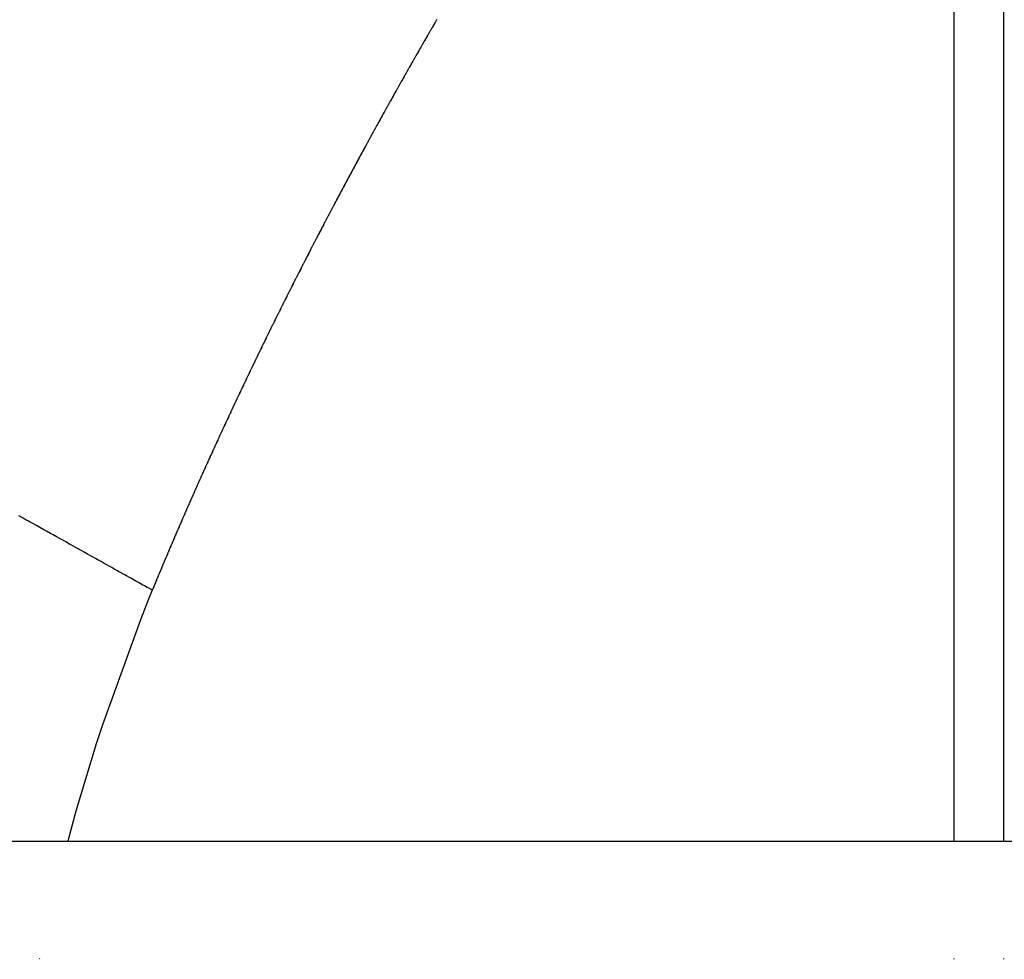
# Model space of a CAD drawing. Units: millimetres. Extents: x -268 to 441, y -276 to 276.
# Drawn here: x -199 to -197, y 66 to 68 of the extents above; entities that cross this region are included whole.
import ezdxf

# ---------------------------------------------------------------- set-up
doc = ezdxf.new("R2010")
doc.units = ezdxf.units.MM
doc.linetypes.add('DASHED', pattern=[9.652, 8.128, -1.524])
doc.layers.add('nevidi', color=4, linetype='DASHED')

msp = doc.modelspace()

# ---------------------------------------------------------------- linework, layer by layer
at = {"color": 2}
msp.add_line((-220.9352, 66.5), (-174.0648, 66.5), dxfattribs=at)
msp.add_arc((-197.5, 0), 70, 71.952478, 108.047522, dxfattribs=at)
at = {"layer": 'nevidi', "color": 7, "linetype": 'Continuous'}
for p, q in [((-197.55, 69.6135), (-197.55, 66.5)), ((-197.45, 66.5), (-197.45, 69.6135)), ((-199.3787, 66.265), (-199.379, 66.2635)), ((-197.55, 66.265), (-197.55, 66.2636)), ((-197.45, 66.2636), (-197.45, 66.265))]:
    msp.add_line(p, q, dxfattribs=at)
for points in [[(-198.5837, 68.1427), (-198.5847, 68.1411), (-198.5851, 68.1404), (-198.5861, 68.1386), (-198.5866, 68.1378), (-198.5875, 68.1362), (-198.5879, 68.1355), (-198.589, 68.1337), (-198.5893, 68.1331), (-198.5903, 68.1313), (-198.5907, 68.1306), (-198.5917, 68.129), (-198.5921, 68.1282), (-198.5932, 68.1265), (-198.5936, 68.1258), (-198.5946, 68.1241), (-198.595, 68.1233), (-198.5959, 68.1217), (-198.5964, 68.1209), (-198.5974, 68.1192), (-198.5978, 68.1184), (-198.5988, 68.1168), (-198.5992, 68.1161), (-198.6002, 68.1143), (-198.6006, 68.1137), (-198.6016, 68.1119), (-198.602, 68.1112), (-198.603, 68.1095), (-198.6034, 68.1088), (-198.6044, 68.107), (-198.6048, 68.1063), (-198.6058, 68.1046)], [(-198.6058, 68.1046), (-198.6062, 68.1039), (-198.6072, 68.1023), (-198.6076, 68.1015), (-198.6086, 68.0997), (-198.609, 68.099), (-198.61, 68.0974), (-198.6104, 68.0966), (-198.6114, 68.0949), (-198.6118, 68.0943), (-198.6128, 68.0925), (-198.6132, 68.0917), (-198.6142, 68.0901), (-198.6146, 68.0894), (-198.6156, 68.0876), (-198.616, 68.0869), (-198.617, 68.0852), (-198.6174, 68.0844), (-198.6184, 68.0828), (-198.6188, 68.082), (-198.6198, 68.0803), (-198.6202, 68.0795), (-198.6212, 68.0779), (-198.6216, 68.0772), (-198.6226, 68.0754), (-198.6229, 68.0748), (-198.624, 68.073), (-198.6244, 68.0722), (-198.6252, 68.0709), (-198.6254, 68.0705), (-198.6258, 68.0699), (-198.6268, 68.0681), (-198.6272, 68.0674), (-198.6281, 68.0657), (-198.6286, 68.065), (-198.6295, 68.0633), (-198.63, 68.0625), (-198.6309, 68.0608), (-198.6314, 68.06), (-198.6323, 68.0584), (-198.6328, 68.0576), (-198.6337, 68.0558), (-198.6342, 68.0551), (-198.6351, 68.0535), (-198.6355, 68.0527), (-198.6365, 68.0509), (-198.6369, 68.0504), (-198.6379, 68.0485), (-198.6383, 68.0478), (-198.6393, 68.046), (-198.6397, 68.0454), (-198.6407, 68.0436), (-198.6411, 68.0429), (-198.642, 68.0412), (-198.6425, 68.0405), (-198.6434, 68.0388), (-198.6439, 68.038), (-198.6448, 68.0363), (-198.6453, 68.0356), (-198.6462, 68.0339), (-198.6466, 68.0331), (-198.6476, 68.0314), (-198.648, 68.0306), (-198.649, 68.029), (-198.6494, 68.0283), (-198.6504, 68.0265), (-198.6507, 68.0259), (-198.6518, 68.0241), (-198.6522, 68.0233), (-198.6532, 68.0216), (-198.6535, 68.021), (-198.6545, 68.0192), (-198.6549, 68.0185), (-198.6559, 68.0168), (-198.6563, 68.016), (-198.6573, 68.0142), (-198.6577, 68.0136), (-198.6587, 68.0118), (-198.6591, 68.0111), (-198.66, 68.0094), (-198.6605, 68.0087), (-198.6615, 68.0069), (-198.6619, 68.0061), (-198.6628, 68.0045), (-198.6632, 68.0038), (-198.6642, 68.002), (-198.6646, 68.0012), (-198.6656, 67.9996), (-198.666, 67.9988), (-198.667, 67.997), (-198.6673, 67.9964), (-198.6683, 67.9946), (-198.6687, 67.9939), (-198.6697, 67.9922), (-198.6701, 67.9915), (-198.6711, 67.9897), (-198.6715, 67.989), (-198.6725, 67.9873), (-198.6729, 67.9865), (-198.6739, 67.9847), (-198.6742, 67.9841), (-198.6752, 67.9824), (-198.6756, 67.9816), (-198.6765, 67.9799), (-198.677, 67.9792), (-198.6779, 67.9774), (-198.6784, 67.9767), (-198.6793, 67.975), (-198.6797, 67.9743), (-198.6807, 67.9725), (-198.6811, 67.9718), (-198.6821, 67.97), (-198.6825, 67.9693), (-198.6834, 67.9676), (-198.6839, 67.9668), (-198.6848, 67.9651), (-198.6852, 67.9644), (-198.6862, 67.9627), (-198.6866, 67.962), (-198.6876, 67.9602)], [(-198.6876, 67.9602), (-198.6879, 67.9596), (-198.6889, 67.9577), (-198.6893, 67.957), (-198.6903, 67.9552), (-198.6906, 67.9546), (-198.6917, 67.9528), (-198.6921, 67.9521), (-198.693, 67.9504), (-198.6934, 67.9497), (-198.6944, 67.9479), (-198.6948, 67.9472), (-198.6957, 67.9455), (-198.6961, 67.9447), (-198.6971, 67.9429), (-198.6975, 67.9423), (-198.6985, 67.9405), (-198.6989, 67.9398), (-198.6998, 67.9381), (-198.7002, 67.9373), (-198.7012, 67.9356), (-198.7016, 67.9348), (-198.7025, 67.9331), (-198.7029, 67.9324), (-198.7039, 67.9306), (-198.7043, 67.9299), (-198.7053, 67.9282), (-198.7057, 67.9274), (-198.7066, 67.9257), (-198.7071, 67.9249), (-198.708, 67.9232), (-198.7084, 67.9225), (-198.7093, 67.9208), (-198.7098, 67.92), (-198.7107, 67.9183), (-198.7111, 67.9175), (-198.712, 67.9159), (-198.7124, 67.9151), (-198.7134, 67.9133), (-198.7138, 67.9127), (-198.7148, 67.9109), (-198.7152, 67.9102), (-198.7162, 67.9084), (-198.7165, 67.9078), (-198.7175, 67.9059), (-198.7179, 67.9052), (-198.7188, 67.9035), (-198.7192, 67.9028), (-198.7202, 67.901), (-198.7206, 67.9003), (-198.7215, 67.8986), (-198.7219, 67.8978), (-198.7229, 67.896), (-198.7233, 67.8954), (-198.7242, 67.8936), (-198.7246, 67.8929), (-198.7256, 67.891), (-198.726, 67.8904), (-198.7269, 67.8887), (-198.7274, 67.8879), (-198.7283, 67.8861), (-198.7287, 67.8855), (-198.7297, 67.8837), (-198.7301, 67.8829), (-198.731, 67.8813), (-198.7314, 67.8805), (-198.7323, 67.8788), (-198.7327, 67.878), (-198.7337, 67.8763), (-198.7341, 67.8755), (-198.735, 67.8738), (-198.7354, 67.8731), (-198.7364, 67.8713), (-198.7368, 67.8706), (-198.7377, 67.8689), (-198.7381, 67.8681), (-198.7391, 67.8663), (-198.7395, 67.8656), (-198.7404, 67.8639), (-198.7408, 67.8632), (-198.7417, 67.8614), (-198.7422, 67.8606), (-198.7431, 67.859), (-198.7435, 67.8582), (-198.7444, 67.8565), (-198.7448, 67.8557), (-198.7458, 67.854), (-198.7462, 67.8532), (-198.7471, 67.8515), (-198.7475, 67.8507), (-198.7485, 67.849), (-198.7489, 67.8483), (-198.7498, 67.8466), (-198.7502, 67.8458), (-198.7511, 67.844), (-198.7515, 67.8433), (-198.7524, 67.8416), (-198.7528, 67.8408), (-198.7538, 67.8391), (-198.7542, 67.8383), (-198.7551, 67.8366), (-198.7555, 67.8359), (-198.7565, 67.8341), (-198.7569, 67.8333), (-198.7578, 67.8316), (-198.7582, 67.8309), (-198.7591, 67.8292), (-198.7595, 67.8284), (-198.7605, 67.8267), (-198.7609, 67.8259), (-198.7618, 67.8242), (-198.7622, 67.8234), (-198.7631, 67.8217), (-198.7635, 67.8209), (-198.7644, 67.8193), (-198.7648, 67.8185), (-198.7658, 67.8167), (-198.7662, 67.8159), (-198.7671, 67.8143), (-198.7675, 67.8135)], [(-198.7675, 67.8135), (-198.7684, 67.8118), (-198.7689, 67.811), (-198.7698, 67.8093), (-198.7702, 67.8086), (-198.7711, 67.8068), (-198.7715, 67.806), (-198.7724, 67.8043), (-198.7728, 67.8036), (-198.7737, 67.8019), (-198.7742, 67.8011), (-198.7751, 67.7993), (-198.7755, 67.7986), (-198.7764, 67.7969), (-198.7768, 67.7961), (-198.7777, 67.7943), (-198.7781, 67.7936), (-198.779, 67.7919), (-198.7794, 67.7912), (-198.7804, 67.7894), (-198.7808, 67.7886), (-198.7817, 67.7869), (-198.7821, 67.7862), (-198.783, 67.7844), (-198.7834, 67.7836), (-198.7843, 67.7819), (-198.7847, 67.7812), (-198.7856, 67.7795), (-198.786, 67.7787), (-198.787, 67.7769), (-198.7874, 67.7762), (-198.7883, 67.7745), (-198.7887, 67.7737), (-198.7896, 67.7719), (-198.79, 67.7712), (-198.7909, 67.7695), (-198.7913, 67.7688), (-198.7922, 67.767), (-198.7926, 67.7662), (-198.7935, 67.7645), (-198.7939, 67.7638), (-198.7948, 67.762), (-198.7953, 67.7612), (-198.7962, 67.7595), (-198.7966, 67.7588), (-198.7975, 67.757), (-198.7979, 67.7563), (-198.7988, 67.7545), (-198.7992, 67.7538), (-198.8001, 67.7521), (-198.8005, 67.7513), (-198.8014, 67.7495), (-198.8018, 67.7488), (-198.8027, 67.7471), (-198.8031, 67.7463), (-198.804, 67.7445), (-198.8044, 67.7438), (-198.8053, 67.7421), (-198.8057, 67.7414), (-198.8066, 67.7396), (-198.8071, 67.7388), (-198.8079, 67.7371), (-198.8083, 67.7364), (-198.8092, 67.7346), (-198.8097, 67.7338), (-198.8106, 67.7321), (-198.8109, 67.7314), (-198.8119, 67.7295), (-198.8122, 67.7288), (-198.8132, 67.7271), (-198.8136, 67.7263), (-198.8144, 67.7247), (-198.8148, 67.7239), (-198.8158, 67.7221), (-198.8162, 67.7213), (-198.8171, 67.7195), (-198.8174, 67.7189), (-198.8184, 67.7171), (-198.8188, 67.7163), (-198.8197, 67.7145), (-198.82, 67.7139), (-198.821, 67.7121), (-198.8214, 67.7114), (-198.8223, 67.7096), (-198.8227, 67.7088), (-198.8236, 67.7071), (-198.824, 67.7063), (-198.8249, 67.7046), (-198.8253, 67.7038), (-198.8262, 67.702), (-198.8266, 67.7013), (-198.8275, 67.6996), (-198.8279, 67.6988), (-198.8288, 67.697), (-198.8292, 67.6963), (-198.83, 67.6946), (-198.8304, 67.6939), (-198.8314, 67.6921), (-198.8318, 67.6913), (-198.8326, 67.6896), (-198.833, 67.6889), (-198.8332, 67.6885), (-198.8339, 67.6871), (-198.8343, 67.6863), (-198.8352, 67.6846), (-198.8356, 67.6838), (-198.8365, 67.682), (-198.8369, 67.6813), (-198.8378, 67.6796), (-198.8382, 67.6788), (-198.8391, 67.677), (-198.8395, 67.6763), (-198.8404, 67.6745), (-198.8408, 67.6738), (-198.8417, 67.672), (-198.842, 67.6714), (-198.843, 67.6695), (-198.8434, 67.6688), (-198.8443, 67.667), (-198.8447, 67.6662)], [(-198.8447, 67.6662), (-198.8456, 67.6645), (-198.8459, 67.6638), (-198.8468, 67.662), (-198.8473, 67.6612), (-198.8481, 67.6595), (-198.8485, 67.6587), (-198.8494, 67.657), (-198.8498, 67.6562), (-198.8507, 67.6545), (-198.8511, 67.6537), (-198.8519, 67.652), (-198.8524, 67.6512), (-198.8533, 67.6494), (-198.8536, 67.6487), (-198.8546, 67.6469), (-198.8549, 67.6463), (-198.8558, 67.6444), (-198.8562, 67.6437), (-198.8571, 67.6419), (-198.8574, 67.6413), (-198.8584, 67.6394), (-198.8588, 67.6387), (-198.8597, 67.6369), (-198.8601, 67.6361), (-198.8609, 67.6344), (-198.8613, 67.6336), (-198.8622, 67.6319), (-198.8626, 67.6311), (-198.8635, 67.6294), (-198.8639, 67.6286), (-198.8647, 67.6269), (-198.8651, 67.6261), (-198.8661, 67.6243), (-198.8664, 67.6236), (-198.8674, 67.6217), (-198.8677, 67.6211), (-198.8686, 67.6193), (-198.869, 67.6186), (-198.8699, 67.6167), (-198.8702, 67.6161), (-198.8711, 67.6143), (-198.8715, 67.6136), (-198.8724, 67.6118), (-198.8728, 67.611), (-198.8737, 67.6092), (-198.8741, 67.6085), (-198.8749, 67.6068), (-198.8753, 67.606), (-198.8762, 67.6042), (-198.8766, 67.6035), (-198.8775, 67.6018), (-198.8779, 67.601), (-198.8788, 67.5992), (-198.8791, 67.5984), (-198.8801, 67.5966), (-198.8804, 67.596), (-198.8813, 67.5941), (-198.8817, 67.5934), (-198.8826, 67.5916), (-198.883, 67.5908), (-198.8838, 67.5891), (-198.8842, 67.5884), (-198.8851, 67.5866), (-198.8855, 67.5858), (-198.8863, 67.5841), (-198.8867, 67.5833), (-198.8876, 67.5816), (-198.888, 67.5808), (-198.8889, 67.579), (-198.8892, 67.5783), (-198.8902, 67.5765), (-198.8905, 67.5758), (-198.8914, 67.574), (-198.8918, 67.5732), (-198.8927, 67.5714), (-198.8931, 67.5707), (-198.8939, 67.569), (-198.8943, 67.5682), (-198.8952, 67.5664), (-198.8956, 67.5656), (-198.8964, 67.5639), (-198.8968, 67.5632), (-198.8977, 67.5614), (-198.8981, 67.5606), (-198.8989, 67.5589), (-198.8993, 67.5582), (-198.9002, 67.5563), (-198.9006, 67.5556), (-198.9015, 67.5538), (-198.9018, 67.553), (-198.9027, 67.5512), (-198.9031, 67.5505), (-198.9039, 67.5488), (-198.9043, 67.548), (-198.9052, 67.5462), (-198.9056, 67.5455), (-198.9065, 67.5436), (-198.9068, 67.543), (-198.9077, 67.5412), (-198.9081, 67.5404), (-198.909, 67.5386), (-198.9093, 67.538), (-198.9102, 67.5361), (-198.9106, 67.5354), (-198.9115, 67.5336), (-198.9119, 67.5328), (-198.9127, 67.5311), (-198.9131, 67.5303), (-198.9139, 67.5286), (-198.9143, 67.5278), (-198.9152, 67.526), (-198.9156, 67.5253), (-198.9165, 67.5234), (-198.9168, 67.5228), (-198.9177, 67.521), (-198.9181, 67.5202), (-198.919, 67.5184), (-198.9193, 67.5176), (-198.9202, 67.5159)], [(-198.9202, 67.5159), (-198.9205, 67.5152), (-198.9214, 67.5134), (-198.9218, 67.5126), (-198.9226, 67.5109), (-198.923, 67.5102), (-198.9239, 67.5083), (-198.9243, 67.5076), (-198.9251, 67.5058), (-198.9255, 67.505), (-198.9264, 67.5032), (-198.9268, 67.5025), (-198.9276, 67.5008), (-198.928, 67.5), (-198.9289, 67.4982), (-198.9292, 67.4974), (-198.9301, 67.4956), (-198.9304, 67.495), (-198.9313, 67.4931), (-198.9317, 67.4924), (-198.9326, 67.4906), (-198.933, 67.4898), (-198.9338, 67.4881), (-198.9342, 67.4873), (-198.935, 67.4855), (-198.9354, 67.4847), (-198.9363, 67.4829), (-198.9366, 67.4823), (-198.9375, 67.4805), (-198.9379, 67.4797), (-198.9387, 67.4779), (-198.9391, 67.4771), (-198.94, 67.4754), (-198.9403, 67.4746), (-198.9412, 67.4728), (-198.9416, 67.4721), (-198.9424, 67.4703), (-198.9428, 67.4695), (-198.9437, 67.4677), (-198.9441, 67.4669), (-198.9449, 67.4653), (-198.9452, 67.4645), (-198.9461, 67.4627), (-198.9465, 67.4619), (-198.9474, 67.4601), (-198.9477, 67.4595), (-198.9486, 67.4576), (-198.9489, 67.4569), (-198.9498, 67.4551), (-198.9502, 67.4543), (-198.951, 67.4525), (-198.9514, 67.4518), (-198.9522, 67.4501), (-198.9526, 67.4493), (-198.9535, 67.4474), (-198.9539, 67.4466), (-198.9547, 67.4448), (-198.9551, 67.4441), (-198.9559, 67.4424), (-198.9563, 67.4416), (-198.9571, 67.4398), (-198.9575, 67.439), (-198.9584, 67.4372), (-198.9587, 67.4366), (-198.9596, 67.4347), (-198.9599, 67.434), (-198.9608, 67.4322), (-198.9612, 67.4314), (-198.962, 67.4297), (-198.9624, 67.4289), (-198.9632, 67.4271), (-198.9636, 67.4264), (-198.9644, 67.4246), (-198.9648, 67.4238), (-198.9657, 67.422), (-198.966, 67.4212), (-198.9668, 67.4195), (-198.9672, 67.4187), (-198.9681, 67.4169), (-198.9685, 67.4161), (-198.9693, 67.4143), (-198.9697, 67.4136), (-198.9705, 67.4119), (-198.9709, 67.4111), (-198.9717, 67.4093), (-198.9721, 67.4085), (-198.973, 67.4067), (-198.9733, 67.4061), (-198.9741, 67.4042), (-198.9745, 67.4035), (-198.9754, 67.4017), (-198.9757, 67.4009), (-198.9766, 67.3991), (-198.9769, 67.3984), (-198.9778, 67.3965), (-198.9781, 67.3958), (-198.979, 67.394), (-198.9794, 67.3932), (-198.9802, 67.3914), (-198.9806, 67.3907), (-198.9814, 67.3888), (-198.9817, 67.3882), (-198.9826, 67.3864), (-198.983, 67.3856), (-198.9838, 67.3838), (-198.9842, 67.383), (-198.9851, 67.3812), (-198.9853, 67.3805), (-198.9862, 67.3787), (-198.9866, 67.3779), (-198.9874, 67.3761), (-198.9878, 67.3753), (-198.9886, 67.3736), (-198.989, 67.3728), (-198.9898, 67.371), (-198.9902, 67.3703), (-198.991, 67.3685), (-198.9914, 67.3677), (-198.9922, 67.3659), (-198.9926, 67.3652)], [(-198.9926, 67.3652), (-198.9934, 67.3635), (-198.9937, 67.3627), (-198.9946, 67.3608), (-198.995, 67.36), (-198.9958, 67.3582), (-198.9962, 67.3575), (-198.997, 67.3556), (-198.9973, 67.355), (-198.9982, 67.3531), (-198.9985, 67.3524), (-198.9994, 67.3506), (-198.9998, 67.3498), (-199.0006, 67.3481), (-199.0009, 67.3473), (-199.0018, 67.3455), (-199.0021, 67.3447), (-199.003, 67.3429), (-199.0033, 67.3421), (-199.0042, 67.3404), (-199.0045, 67.3396), (-199.0054, 67.3377), (-199.0057, 67.3371), (-199.0065, 67.3353), (-199.0069, 67.3345), (-199.0077, 67.3327), (-199.0081, 67.3319), (-199.009, 67.3301), (-199.0093, 67.3293), (-199.0101, 67.3276), (-199.0104, 67.3268), (-199.0113, 67.325), (-199.0117, 67.3242), (-199.0125, 67.3224), (-199.0129, 67.3216), (-199.0137, 67.3199), (-199.014, 67.3191), (-199.0148, 67.3174), (-199.0152, 67.3166), (-199.016, 67.3147), (-199.0164, 67.3139), (-199.0172, 67.3122), (-199.0176, 67.3114), (-199.0183, 67.3099), (-199.0184, 67.3096), (-199.0187, 67.3089), (-199.0196, 67.3071), (-199.0199, 67.3063), (-199.0208, 67.3045), (-199.0211, 67.3037), (-199.022, 67.3019), (-199.0222, 67.3013), (-199.0231, 67.2994), (-199.0235, 67.2986), (-199.0243, 67.2968), (-199.0247, 67.296), (-199.0255, 67.2942), (-199.0259, 67.2934), (-199.0266, 67.2917), (-199.027, 67.2909), (-199.0278, 67.2891), (-199.0282, 67.2884), (-199.029, 67.2865), (-199.0294, 67.2857), (-199.0302, 67.284), (-199.0305, 67.2832), (-199.0314, 67.2813), (-199.0317, 67.2807), (-199.0325, 67.2789), (-199.0329, 67.2781), (-199.0337, 67.2763), (-199.0341, 67.2754), (-199.0349, 67.2736), (-199.0352, 67.2729), (-199.0361, 67.271), (-199.0363, 67.2704), (-199.0372, 67.2685), (-199.0375, 67.2678), (-199.0384, 67.266), (-199.0387, 67.2652), (-199.0396, 67.2633), (-199.0399, 67.2625), (-199.0407, 67.2608), (-199.041, 67.2601), (-199.0418, 67.2583), (-199.0422, 67.2575), (-199.043, 67.2557), (-199.0434, 67.2549), (-199.0442, 67.2531), (-199.0445, 67.2523), (-199.0454, 67.2504), (-199.0457, 67.2498), (-199.0465, 67.248), (-199.0469, 67.2472), (-199.0477, 67.2454), (-199.048, 67.2446), (-199.0489, 67.2428), (-199.0492, 67.242), (-199.05, 67.2401), (-199.0503, 67.2395), (-199.0512, 67.2377), (-199.0515, 67.2369), (-199.0523, 67.2351), (-199.0527, 67.2343), (-199.0535, 67.2325), (-199.0539, 67.2317), (-199.0546, 67.2299), (-199.055, 67.2292), (-199.0558, 67.2273), (-199.0561, 67.2266), (-199.0569, 67.2248), (-199.0573, 67.224), (-199.0581, 67.2222), (-199.0585, 67.2214), (-199.0593, 67.2196), (-199.0596, 67.2188), (-199.0604, 67.2169), (-199.0607, 67.2163), (-199.0616, 67.2145), (-199.0619, 67.2137)], [(-199.0619, 67.2137), (-199.0627, 67.2119), (-199.0631, 67.2111), (-199.0639, 67.2093), (-199.0642, 67.2084), (-199.0651, 67.2066), (-199.0653, 67.206), (-199.0662, 67.2041), (-199.0665, 67.2034), (-199.0673, 67.2016), (-199.0676, 67.2008), (-199.0685, 67.199), (-199.0688, 67.1981), (-199.0696, 67.1963), (-199.07, 67.1955), (-199.0708, 67.1937), (-199.0711, 67.193), (-199.0719, 67.1911), (-199.0722, 67.1905), (-199.073, 67.1886), (-199.0734, 67.1878), (-199.0742, 67.186), (-199.0745, 67.1852), (-199.0753, 67.1834), (-199.0757, 67.1826), (-199.0765, 67.1808), (-199.0768, 67.1801), (-199.0776, 67.1783), (-199.0779, 67.1775), (-199.0787, 67.1757), (-199.0791, 67.1749), (-199.0799, 67.1731), (-199.0802, 67.1723), (-199.081, 67.1705), (-199.0814, 67.1696), (-199.0822, 67.1679), (-199.0825, 67.1671), (-199.0833, 67.1653), (-199.0836, 67.1646), (-199.0844, 67.1628), (-199.0848, 67.162), (-199.0856, 67.1601), (-199.0859, 67.1593), (-199.0867, 67.1575), (-199.0871, 67.1567), (-199.0879, 67.1549), (-199.0882, 67.1541), (-199.089, 67.1523), (-199.0893, 67.1517), (-199.0901, 67.1498), (-199.0904, 67.149), (-199.0912, 67.1472), (-199.0916, 67.1464), (-199.0924, 67.1446), (-199.0927, 67.1438), (-199.0935, 67.1419), (-199.0939, 67.1411), (-199.0946, 67.1394), (-199.0949, 67.1386), (-199.0958, 67.1367), (-199.0961, 67.1361), (-199.0968, 67.1343), (-199.0972, 67.1334), (-199.098, 67.1316), (-199.0983, 67.1308), (-199.0991, 67.129), (-199.0995, 67.1282), (-199.1003, 67.1264), (-199.1006, 67.1256), (-199.1014, 67.1237), (-199.1017, 67.1231), (-199.1025, 67.1211), (-199.1028, 67.1205), (-199.1036, 67.1186), (-199.1039, 67.1179), (-199.1047, 67.116), (-199.1051, 67.1152), (-199.1058, 67.1134), (-199.1062, 67.1126), (-199.107, 67.1108), (-199.1073, 67.11), (-199.1081, 67.1082), (-199.1084, 67.1075), (-199.1092, 67.1055), (-199.1095, 67.1049), (-199.1103, 67.103), (-199.1106, 67.1023), (-199.1114, 67.1004), (-199.1118, 67.0996), (-199.1125, 67.0978), (-199.1129, 67.097), (-199.1137, 67.0952), (-199.114, 67.0944), (-199.1148, 67.0926), (-199.1151, 67.0918), (-199.1159, 67.0899), (-199.1162, 67.0893), (-199.117, 67.0873), (-199.1173, 67.0867), (-199.1181, 67.0848), (-199.1184, 67.084), (-199.1192, 67.0822), (-199.1195, 67.0814), (-199.1203, 67.0796), (-199.1206, 67.0788), (-199.1214, 67.077), (-199.1218, 67.0761), (-199.1225, 67.0743), (-199.1229, 67.0735), (-199.1236, 67.0717), (-199.124, 67.071), (-199.1248, 67.0691), (-199.125, 67.0684), (-199.1259, 67.0664), (-199.1261, 67.0658), (-199.1269, 67.064), (-199.1273, 67.0632), (-199.128, 67.0614), (-199.1284, 67.0605), (-199.1291, 67.0587)], [(-199.153, 67.0013), (-199.1553, 67.0026), (-199.1602, 67.0053), (-199.1634, 67.0071), (-199.1685, 67.0099), (-199.1717, 67.0118), (-199.177, 67.0147), (-199.1804, 67.0166), (-199.1858, 67.0196), (-199.1893, 67.0216), (-199.1949, 67.0247), (-199.1985, 67.0267), (-199.2043, 67.03), (-199.208, 67.032), (-199.2134, 67.0351), (-199.214, 67.0354), (-199.2178, 67.0375), (-199.2184, 67.0378), (-199.224, 67.041), (-199.2279, 67.0431), (-199.2342, 67.0467), (-199.2382, 67.0489), (-199.245, 67.0527), (-199.2489, 67.0549), (-199.2555, 67.0586), (-199.2598, 67.061), (-199.2666, 67.0648), (-199.2709, 67.0672), (-199.2779, 67.0711), (-199.2824, 67.0736), (-199.2895, 67.0776), (-199.2941, 67.0801), (-199.2989, 67.0828), (-199.3014, 67.0842), (-199.3051, 67.0863), (-199.306, 67.0868), (-199.3135, 67.091), (-199.3183, 67.0936), (-199.3259, 67.0979), (-199.3308, 67.1006), (-199.3386, 67.105), (-199.3435, 67.1077), (-199.3515, 67.1122), (-199.3565, 67.115), (-199.3646, 67.1195), (-199.3697, 67.1224), (-199.3779, 67.127), (-199.3832, 67.13), (-199.3917, 67.1347), (-199.397, 67.1376), (-199.4008, 67.1397), (-199.4056, 67.1424), (-199.4079, 67.1437), (-199.411, 67.1454), (-199.4197, 67.1503)], [(-199.1291, 67.0587), (-199.1295, 67.0579), (-199.1302, 67.0561), (-199.1306, 67.0553), (-199.1314, 67.0534), (-199.1317, 67.0526), (-199.1325, 67.0508), (-199.1328, 67.05), (-199.1335, 67.0483), (-199.1338, 67.0475), (-199.1347, 67.0455), (-199.1349, 67.0449), (-199.1358, 67.0429), (-199.136, 67.0423), (-199.1368, 67.0405), (-199.1371, 67.0397), (-199.1379, 67.0378), (-199.1382, 67.037), (-199.139, 67.0352), (-199.1393, 67.0344), (-199.1401, 67.0326), (-199.1404, 67.0318), (-199.1412, 67.0299), (-199.1415, 67.0291), (-199.1423, 67.0273), (-199.1426, 67.0265), (-199.1434, 67.0247), (-199.1437, 67.0239), (-199.1445, 67.022), (-199.1447, 67.0214), (-199.1456, 67.0194), (-199.1458, 67.0188), (-199.1467, 67.0167), (-199.1469, 67.0161), (-199.1477, 67.0142), (-199.148, 67.0135), (-199.1488, 67.0117), (-199.1491, 67.0109), (-199.1499, 67.009), (-199.1502, 67.0082), (-199.151, 67.0064), (-199.1513, 67.0056), (-199.152, 67.0038), (-199.1524, 67.0029), (-199.153, 67.0013)], [(-199.153, 67.0013), (-199.1604, 66.9833), (-199.1768, 66.9421), (-199.2526, 66.7325), (-199.2651, 66.6942), (-199.306, 66.5595), (-199.3222, 66.5)]]:
    msp.add_lwpolyline(points, dxfattribs=at)

doc.saveas('drawing.dxf')
